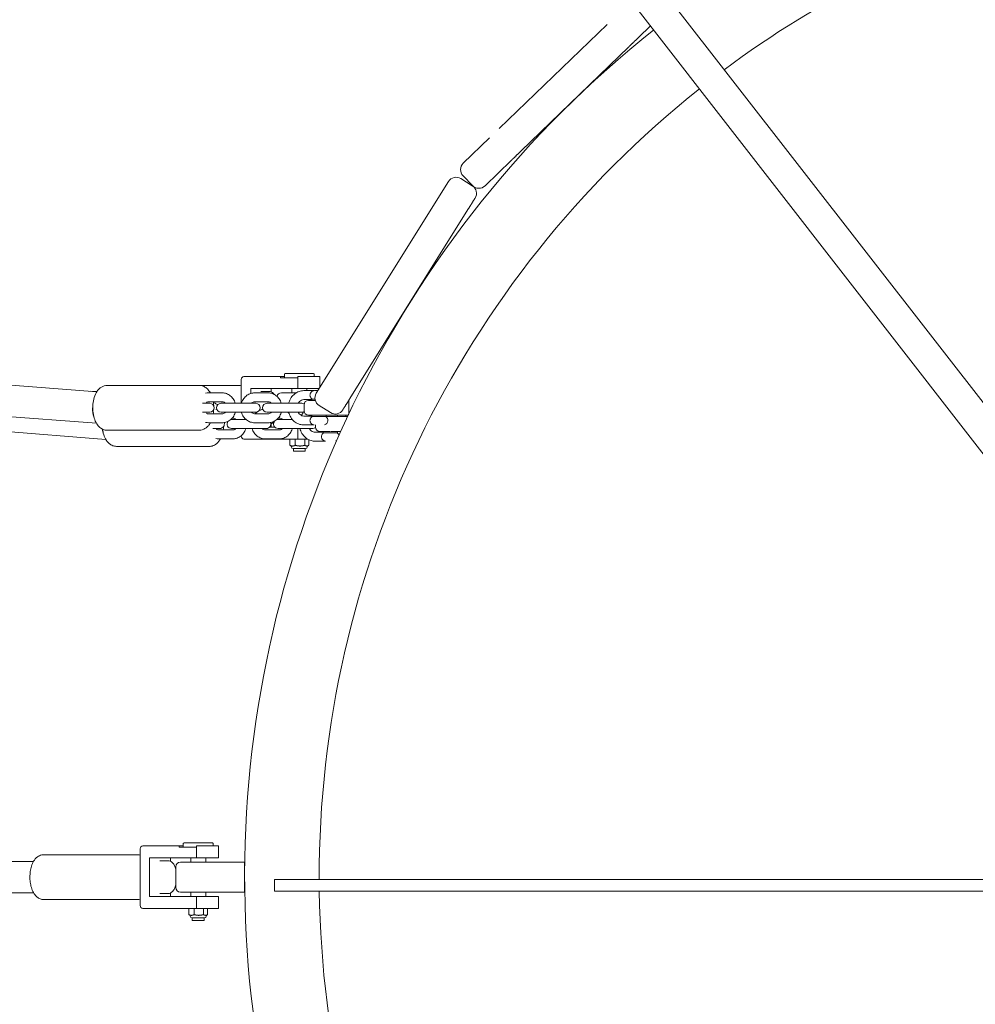
# Model space of a CAD drawing. Units: millimetres. Extents: x -10132 to 10924, y -6264 to 5679.
# Drawn here: x -876 to -235, y -85 to 575 of the extents above; entities that cross this region are included whole.
import ezdxf

# ---------------------------------------------------------------- set-up
doc = ezdxf.new("R2010")
doc.units = ezdxf.units.MM
doc.header["$LTSCALE"] = 20
doc.layers.add('2d', color=230, linetype='Continuous')

msp = doc.modelspace()

# ---------------------------------------------------------------- linework, layer by layer
at = {"layer": '2d', "lineweight": 0}
for p, q in [((-209.4, 291.65), (-2892.47, 3742.93)), ((-226.08, 278.88), (-2909.05, 3730.04)), ((-482.02, 571.58), (-554.41, 501.67)), ((-452.84, 570.57), (-460.96, 562.73)), ((-467.43, 556.48), (-539.82, 486.57)), ((-560.88, 495.42), (-578.4, 478.5)), ((-818.15, 293.4), (-3322.22, 491.61)), ((-546.3, 480.32), (-563.82, 463.4)), ((-578.55, 470.02), (-572.3, 463.55)), ((-676.98, 324.36), (-588.3, 466.28)), ((-580.04, 468.19), (-572.4, 463.42)), ((-575.26, 447.52), (-654.41, 320.86)), ((-1064.78, 343.67), (-824.18, 325.3)), ((-698.33, 337.07), (-698.33, 334.57)), ((-678.85, 337.57), (-697.83, 337.57)), ((-678.35, 337.07), (-678.35, 335.57)), ((-727.27, 333.57), (-727.27, 317.57)), ((-698.33, 335.57), (-725.46, 335.57)), ((-701.06, 334.57), (-701.06, 335.57)), ((-689.31, 334.57), (-701.06, 334.57)), ((-689.31, 327.57), (-689.31, 335.57)), ((-689.31, 335.57), (-674.7, 335.57)), ((-674.7, 328.02), (-674.7, 335.57)), ((-824.01, 325.55), (-828.66, 325.64)), ((-817.16, 329.57), (-729, 329.57)), ((-740.01, 324.57), (-749.26, 324.57)), ((-720.94, 324.18), (-720.94, 327.57)), ((-720.94, 327.57), (-674.98, 327.57)), ((-709.15, 324.57), (-718.41, 324.57)), ((-708.67, 325.57), (-714.09, 325.57)), ((-707.24, 325.28), (-707.24, 327.57)), ((-690.53, 324.57), (-700.34, 324.57)), ((-693.34, 324.57), (-693.34, 327.57)), ((-685.34, 326.07), (-678.73, 326.07)), ((-683.34, 326.07), (-683.34, 327.57)), ((-678.2, 326.07), (-675.92, 326.07)), ((-1067.32, 322.8), (-824.43, 304.25)), ((-748.44, 317.57), (-753.34, 317.57)), ((-749.26, 318.57), (-740.01, 318.57)), ((-717.58, 317.57), (-740.84, 317.57)), ((-718.41, 318.57), (-709.15, 318.57)), ((-686.72, 317.57), (-709.98, 317.57)), ((-679.95, 320.07), (-685.34, 320.07)), ((-682.2, 319.57), (-677.67, 319.57)), ((-679.95, 320.4), (-677.84, 320.4)), ((-679.95, 319.57), (-679.95, 320.4)), ((-655.2, 319.57), (-655.22, 319.57)), ((-655.2, 319.57), (-655.2, 310.38)), ((-753.34, 311.57), (-748.44, 311.57)), ((-740.01, 310.57), (-749.26, 310.57)), ((-740.84, 311.57), (-717.58, 311.57)), ((-727.27, 311.57), (-727.27, 311.55)), ((-709.15, 310.57), (-718.41, 310.57)), ((-709.98, 311.57), (-686.72, 311.57)), ((-685.2, 312.57), (-685.2, 316.57)), ((-667.44, 311.32), (-675.08, 316.09)), ((-749.26, 304.57), (-740.01, 304.57)), ((-724.1, 306.72), (-733.78, 306.72)), ((-733.32, 307.72), (-733.02, 307.72)), ((-718.41, 304.57), (-709.15, 304.57)), ((-707.24, 301.57), (-707.24, 303.85)), ((-693.02, 306.72), (-702.6, 306.72)), ((-702.46, 307.72), (-701.83, 307.72)), ((-685.34, 309.07), (-679.95, 309.07)), ((-681.06, 309.57), (-680.99, 309.57)), ((-679.95, 308.73), (-679.95, 309.57)), ((-670.45, 308.73), (-679.95, 308.73)), ((-675.49, 309.57), (-655.59, 309.57)), ((-670.8, 308.72), (-655.99, 308.72)), ((-670.45, 309.57), (-670.45, 308.73)), ((-670.45, 309.55), (-662.78, 309.55)), ((-662.78, 309.55), (-662.78, 308.72)), ((-657.2, 309.57), (-657.2, 308.72)), ((-817.16, 299.57), (-755.44, 299.57)), ((-746.38, 300.72), (-741.61, 300.72)), ((-733.02, 299.72), (-742.38, 299.72)), ((-733.78, 300.72), (-710.43, 300.72)), ((-701.83, 299.72), (-711.19, 299.72)), ((-704.69, 301.57), (-708.34, 301.57)), ((-702.6, 300.72), (-679.24, 300.72)), ((-689.31, 300.72), (-689.31, 293.57)), ((-678.73, 303.07), (-685.34, 303.07)), ((-678.95, 303.16), (-678.95, 303.15)), ((-677.78, 298.22), (-672.28, 298.22)), ((-677.53, 301.72), (-677.53, 303.15)), ((-674.7, 298.22), (-674.7, 298.72)), ((-673.39, 298.72), (-673.31, 298.72)), ((-672.28, 297.89), (-672.28, 298.72)), ((-662.78, 297.89), (-672.28, 297.89)), ((-671.46, 303.16), (-671.45, 303.15)), ((-660.6, 298.72), (-667.53, 298.72)), ((-662.78, 298.72), (-662.78, 297.89)), ((-742.38, 293.72), (-733.02, 293.72)), ((-727.27, 295.89), (-727.27, 295.57)), ((-682.75, 293.57), (-725.46, 293.57)), ((-711.19, 293.72), (-701.83, 293.72)), ((-694.63, 289.46), (-694.63, 293.57)), ((-691.04, 293.57), (-691.04, 289.46)), ((-684.74, 289.46), (-684.74, 293.57)), ((-682.04, 289.46), (-682.04, 293.19)), ((-671.09, 292.22), (-677.78, 292.22)), ((-671.27, 292.31), (-671.28, 292.3)), ((-663.78, 292.31), (-663.78, 292.3)), ((-810.99, 288.72), (-748.61, 288.72)), ((-693.81, 288.96), (-694.39, 289.3)), ((-693.69, 288.38), (-693.69, 288.96)), ((-684.13, 287.23), (-692.54, 287.23)), ((-692.34, 285.57), (-692.34, 287.23)), ((-684.34, 285.57), (-692.34, 285.57)), ((-684.34, 285.57), (-684.34, 287.23)), ((-682.98, 288.38), (-682.98, 288.96)), ((-682.86, 288.96), (-682.28, 289.3)), ((-766.17, 21), (-793.26, 21)), ((-768.96, 20), (-768.96, 21)), ((-757.25, 20), (-768.96, 20)), ((-766.17, 22.5), (-766.17, 20)), ((-746.59, 23), (-765.67, 23)), ((-757.25, 13), (-757.25, 21)), ((-757.25, 21), (-742.45, 21)), ((-746.09, 22.5), (-746.09, 21)), ((-742.45, 13), (-742.45, 21)), ((-859.64, 15), (-796.64, 15)), ((-795.06, 19), (-795.06, -19)), ((-866.59, 10.5), (-942.54, 10.5)), ((-788.76, -13), (-788.76, 13)), ((-788.76, 13), (-742.45, 13)), ((-776.39, 11), (-781.79, 11)), ((-774.81, 10.66), (-774.81, 13)), ((-771.13, -7), (-771.13, 7)), ((-725, 10), (-768.13, 10)), ((-761.13, 10), (-761.13, 13)), ((-751.13, 10), (-751.13, 13)), ((-725, -10), (-725, 10)), ((-704.88, -9.5), (-704.88, -1.5)), ((-942.54, -10.5), (-866.59, -10.5)), ((-742.45, -13), (-788.76, -13)), ((-781.79, -11), (-776.39, -11)), ((-774.81, -13), (-774.81, -10.66)), ((-725, -10), (-768.13, -10)), ((-761.13, -13), (-761.13, -10)), ((-757.25, -13), (-757.25, -21)), ((-751.13, -13), (-751.13, -10)), ((-742.45, -21), (-742.45, -13)), ((-796.64, -15), (-859.64, -15)), ((-742.45, -21), (-793.26, -21)), ((-762.44, -25.1), (-762.44, -21)), ((-761.61, -25.61), (-762.21, -25.25)), ((-761.49, -26.19), (-761.49, -25.61)), ((-758.89, -21), (-758.89, -25.1)), ((-752.58, -25.1), (-752.58, -21)), ((-750.78, -26.19), (-750.78, -25.61)), ((-750.66, -25.61), (-750.05, -25.25)), ((-749.83, -25.1), (-749.83, -21)), ((-751.93, -27.34), (-760.34, -27.34)), ((-760.13, -29), (-760.13, -27.34)), ((-752.13, -29), (-760.13, -29)), ((-752.13, -29), (-752.13, -27.34))]:
    msp.add_line(p, q, dxfattribs=at)
for centre, radius, start, end in [((0, 0), 675, 106.49882, 126.70063), ((0, 0), 725, 128.4404, 231.21483), ((0, 0), 675, 128.48326, 180.12733), ((-574.24, 474.19), 6, 134, 224), ((-583.22, 463.1), 6, 58, 148), ((-575.58, 458.33), 6, 328, 58), ((-567.98, 467.71), 6, 224, 314), ((-697.83, 337.07), 0.5, 90, 180), ((-678.85, 337.07), 0.5, 0, 90), ((-700.34, 321.57), 3, 90, 167.04621), ((-678.2, 323.07), 3, 90, 153.28874), ((-671.9, 321.18), 6, 148, 238), ((-748.44, 314.57), 3, 270, 89.99996), ((-740.84, 314.57), 3, 90, 270), ((-717.58, 314.57), 3, 270, 89.99996), ((-709.98, 314.57), 3, 90, 270), ((-686.72, 314.57), 3, 58.49063, 90), ((-682.2, 316.57), 3, 90, 180), ((-678.2, 323.07), 3, 206.71126, 242.74368), ((-686.72, 314.57), 3, 270, 301.50937), ((-682.2, 312.57), 3, 180, 270), ((-664.26, 316.41), 6, 238, 328), ((-741.61, 303.72), 3, 270, 18.24032), ((-733.78, 303.72), 3, 144.78794, 270), ((-733.78, 303.72), 3, 90, 101.6402), ((-710.43, 303.72), 3, 270, 19.287), ((-702.6, 303.72), 3, 137.09738, 270), ((-702.6, 303.72), 3, 90, 111.98403), ((-700.34, 307.57), 3, 192.95379, 197.60799), ((-678.2, 306.07), 3, 117.25632, 153.28874), ((-678.2, 306.07), 3, 206.71126, 255.64136), ((-672.2, 306.07), 3, 284.35864, 62.74368), ((-664.53, 312.22), 3, 297.25632, 297.83423), ((-679.24, 303.72), 3, 270, 305.55691), ((-674.53, 301.72), 3, 180, 270), ((-670.53, 295.22), 3, 117.25632, 146.22212), ((-664.53, 295.22), 3, 20.09676, 62.74368), ((-670.53, 295.22), 3, 213.77788, 255.64136), ((-664.53, 295.22), 3, 284.35864, 291.99658), ((-692.54, 288.38), 1.15, 180, 270), ((-684.13, 288.38), 1.15, 270, 0), ((-765.67, 22.5), 0.5, 90, 180), ((-746.59, 22.5), 0.5, 360, 90), ((-768.13, 7), 3, 90, 180), ((-768.13, -7), 3, 180, 270), ((0, 0), 675, 180.80641, 231.13471), ((-760.34, -26.19), 1.15, 180, 270), ((-751.93, -26.19), 1.15, 270, 0)]:
    msp.add_arc(centre, radius, start, end, dxfattribs=at)
at = {"layer": '2d', "lineweight": 0, "extrusion": (0, 0, -1)}
for centre, major_axis, ratio, start_param, end_param in [((-467.43, 556.48), (-6.47, -6.25), 0, -1.954576, -1.943023), ((-678.73, 323.07), (0, 3), 0.471817, -0.338902, 0), ((-678.73, 323.07), (0, 3), 0.471817, 0, 0.11959), ((-821.56, 314.57), (0.4, 10.5), 0.512411, -2.204841, -1.593299), ((-815.44, 303.72), (0.41, 10.5), 0.495398, -2.301817, -1.915801), ((-678.73, 306.07), (0, -3), 0.471817, 0, 0.338902), ((-678.73, 306.07), (0, -3), 0.471817, -0.236164, 0), ((-725.46, 295.57), (0, -2), 0.903673, 0, 1.570796), ((-671.09, 295.22), (0, -3), 0.45391, 0, 0.35158), ((-671.09, 295.22), (0, -3), 0.45391, -0.236164, 0), ((-793.26, -19), (0, -2), 0.900077, 0, 1.570796)]:
    msp.add_ellipse(centre, major_axis=major_axis, ratio=ratio, start_param=start_param, end_param=end_param, dxfattribs=at)
at = {"layer": '2d', "lineweight": 0}
for centre, major_axis, ratio, start_param, end_param in [((-575.26, 447.52), (-4.77, -7.63), 0, -1.592993, -1.570796), ((-725.46, 333.57), (0, 2), 0.903673, 0, 1.570796), ((-793.26, 19), (0, 2), 0.900077, 0, 1.570796)]:
    msp.add_ellipse(centre, major_axis=major_axis, ratio=ratio, start_param=start_param, end_param=end_param, dxfattribs=at)
for points, knots in [([(-460.96, 562.73), (-460.97, 562.72), (-461, 562.68), (-461.08, 562.61), (-461.08, 562.61), (-461.17, 562.53), (-461.28, 562.42), (-461.43, 562.27), (-461.44, 562.26), (-461.6, 562.11), (-461.77, 561.94), (-462, 561.72), (-462.03, 561.69), (-462.31, 561.42), (-462.59, 561.15), (-463.18, 560.58), (-463.47, 560.3), (-463.84, 559.95), (-463.88, 559.9), (-464.27, 559.53), (-464.63, 559.18), (-465, 558.82), (-465, 558.82), (-465.01, 558.82)], [0, 0, 0, 0, 1.635097, 1.635097, 1.744103, 1.744103, 3.3792, 3.3792, 3.488206, 3.488206, 5.014296, 5.014296, 5.232309, 5.232309, 6.976412, 6.976412, 8.502503, 8.502503, 8.720515, 8.720515, 10.355612, 10.355612, 10.363754, 10.363754, 10.363754, 10.363754]), ([(-465.08, 558.75), (-465.44, 558.4), (-465.81, 558.04), (-466.21, 557.65), (-466.24, 557.62), (-466.6, 557.28), (-466.93, 556.96), (-467.27, 556.63)], [10.464618, 10.464618, 10.464618, 10.464618, 12.099715, 12.099715, 12.208722, 12.208722, 13.712486, 13.712486, 13.712486, 13.712486]), ([(-539.82, 486.57), (-540.19, 486.21), (-540.56, 485.86), (-540.94, 485.49), (-540.96, 485.47), (-541.37, 485.07), (-541.74, 484.71), (-542.13, 484.34), (-542.15, 484.32), (-542.53, 483.95), (-542.87, 483.63), (-543.23, 483.27), (-543.28, 483.23), (-543.7, 482.83), (-544.04, 482.5), (-544.63, 481.93), (-544.88, 481.69), (-545.13, 481.44), (-545.16, 481.41), (-545.42, 481.16), (-545.61, 480.98), (-545.77, 480.82), (-545.77, 480.82), (-545.77, 480.82)], [0, 0, 0, 0, 1.635097, 1.635097, 1.744103, 1.744103, 3.3792, 3.3792, 3.488206, 3.488206, 5.014296, 5.014296, 5.232309, 5.232309, 6.976412, 6.976412, 8.502503, 8.502503, 8.720515, 8.720515, 10.355612, 10.355612, 10.363754, 10.363754, 10.363754, 10.363754]), ([(-545.8, 480.79), (-545.95, 480.65), (-546.07, 480.54), (-546.16, 480.45), (-546.16, 480.45), (-546.23, 480.38), (-546.28, 480.34), (-546.29, 480.32)], [10.464618, 10.464618, 10.464618, 10.464618, 12.099715, 12.099715, 12.208722, 12.208722, 13.712486, 13.712486, 13.712486, 13.712486]), ([(-573.42, 450.48), (-573.49, 450.36), (-573.56, 450.24), (-573.64, 450.12), (-573.71, 450), (-573.79, 449.88), (-573.87, 449.76), (-573.94, 449.63), (-574.02, 449.51), (-574.1, 449.39), (-574.14, 449.32), (-574.17, 449.26), (-574.21, 449.2), (-574.23, 449.17), (-574.25, 449.14), (-574.27, 449.11), (-574.29, 449.07), (-574.31, 449.04), (-574.33, 449.01), (-574.41, 448.89), (-574.49, 448.76), (-574.56, 448.64), (-574.64, 448.52), (-574.72, 448.39), (-574.79, 448.27), (-574.87, 448.14), (-574.95, 448.02), (-575.03, 447.89), (-575.07, 447.83), (-575.12, 447.76), (-575.16, 447.69)], [10.612811, 10.612811, 10.612811, 10.612811, 11.061707, 11.061707, 11.061707, 11.514754, 11.514754, 11.514754, 11.973764, 11.973764, 11.973764, 12.206096, 12.206096, 12.206096, 12.323702, 12.323702, 12.323702, 12.440638, 12.440638, 12.440638, 12.904828, 12.904828, 12.904828, 13.375818, 13.375818, 13.375818, 13.855524, 13.855524, 13.855524, 14.124194, 14.124194, 14.124194, 14.124194]), ([(-571.27, 453.91), (-571.35, 453.78), (-571.45, 453.63), (-571.54, 453.47), (-571.64, 453.32), (-571.75, 453.15), (-571.86, 452.97), (-571.91, 452.89), (-571.97, 452.8), (-572.02, 452.7), (-572.08, 452.61), (-572.14, 452.52), (-572.2, 452.42), (-572.26, 452.33), (-572.32, 452.23), (-572.38, 452.13), (-572.41, 452.08), (-572.45, 452.03), (-572.48, 451.98), (-572.49, 451.95), (-572.51, 451.93), (-572.53, 451.9), (-572.54, 451.87), (-572.56, 451.85), (-572.57, 451.82), (-572.64, 451.72), (-572.71, 451.61), (-572.78, 451.5), (-572.84, 451.39), (-572.91, 451.28), (-572.98, 451.17), (-573.05, 451.06), (-573.12, 450.94), (-573.2, 450.83), (-573.25, 450.74), (-573.3, 450.66), (-573.35, 450.58)], [5.488119, 5.488119, 5.488119, 5.488119, 6.333387, 6.333387, 6.333387, 7.171548, 7.171548, 7.171548, 7.592178, 7.592178, 7.592178, 8.012415, 8.012415, 8.012415, 8.433795, 8.433795, 8.433795, 8.645399, 8.645399, 8.645399, 8.751005, 8.751005, 8.751005, 8.857872, 8.857872, 8.857872, 9.292395, 9.292395, 9.292395, 9.728723, 9.728723, 9.728723, 10.16835, 10.16835, 10.16835, 10.485207, 10.485207, 10.485207, 10.485207]), ([(-570.5, 455.15), (-570.49, 455.15), (-570.49, 455.15), (-570.5, 455.15), (-570.5, 455.14), (-570.5, 455.14), (-570.51, 455.13), (-570.51, 455.12), (-570.52, 455.11), (-570.53, 455.09), (-570.54, 455.08), (-570.54, 455.07), (-570.55, 455.06), (-570.55, 455.06), (-570.55, 455.05), (-570.56, 455.05), (-570.56, 455.04), (-570.56, 455.04), (-570.57, 455.03), (-570.58, 455.01), (-570.6, 454.99), (-570.62, 454.96), (-570.63, 454.93), (-570.65, 454.9), (-570.68, 454.86), (-570.7, 454.83), (-570.72, 454.79), (-570.75, 454.75), (-570.77, 454.71), (-570.8, 454.66), (-570.83, 454.62), (-570.86, 454.57), (-570.89, 454.52), (-570.92, 454.47), (-570.96, 454.41), (-570.99, 454.36), (-571.03, 454.3), (-571.06, 454.24), (-571.1, 454.18), (-571.14, 454.11), (-571.16, 454.08), (-571.18, 454.05), (-571.2, 454.02), (-571.21, 454.01), (-571.22, 454), (-571.22, 453.98)], [0, 0, 0, 0, 0.490252, 0.490252, 0.490252, 0.969892, 0.969892, 0.969892, 1.440958, 1.440958, 1.440958, 1.673875, 1.673875, 1.673875, 1.7892, 1.7892, 1.7892, 1.905353, 1.905353, 1.905353, 2.371923, 2.371923, 2.371923, 2.830968, 2.830968, 2.830968, 3.284185, 3.284185, 3.284185, 3.733181, 3.733181, 3.733181, 4.177544, 4.177544, 4.177544, 4.61701, 4.61701, 4.61701, 5.05331, 5.05331, 5.05331, 5.270798, 5.270798, 5.270798, 5.336087, 5.336087, 5.336087, 5.336087]), ([(-817.16, 299.57), (-818.04, 299.57), (-818.93, 299.74), (-820.6, 300.36), (-821.36, 300.83), (-822.88, 302.07), (-823.55, 302.88), (-824.91, 304.96), (-825.48, 306.29), (-826.36, 309.19), (-826.65, 310.78), (-826.91, 313.94), (-826.9, 315.5), (-826.61, 318.57), (-826.32, 320.08), (-825.43, 322.99), (-824.81, 324.41), (-823.5, 326.28), (-823.03, 326.85), (-821.61, 328.18), (-820.5, 328.9), (-818.53, 329.46), (-817.84, 329.57), (-817.16, 329.57)], [3.141593, 3.141593, 3.141593, 3.141593, 3.315806, 3.315806, 3.509226, 3.509226, 3.768087, 3.768087, 4.140083, 4.140083, 4.536662, 4.536662, 4.913069, 4.913069, 5.290168, 5.290168, 5.687079, 5.687079, 5.867939, 5.867939, 6.148621, 6.148621, 6.283185, 6.283185, 6.283185, 6.283185]), ([(-755.44, 329.57), (-754.55, 329.57), (-753.66, 329.39), (-751.99, 328.77), (-751.23, 328.3), (-749.71, 327.06), (-749.04, 326.25), (-748.3, 325.12), (-748.14, 324.85), (-747.98, 324.57)], [0, 0, 0, 0, 0.1742131, 0.1742131, 0.3676336, 0.3676336, 0.6264939, 0.6264939, 0.7089855, 0.7089855, 0.7089855, 0.7089855]), ([(-740.01, 324.57), (-739.05, 324.57), (-738.1, 324.4), (-736.29, 323.77), (-735.43, 323.3), (-733.88, 322.09), (-733.19, 321.34), (-732.04, 319.64), (-731.59, 318.67), (-731.28, 317.63), (-731.27, 317.6), (-731.26, 317.57)], [0, 0, 0, 0, 0.298458, 0.298458, 0.601791, 0.601791, 0.916902, 0.916902, 1.244493, 1.244493, 1.255484, 1.255484, 1.255484, 1.255484]), ([(-727.16, 317.57), (-727.13, 317.67), (-727.1, 317.77), (-726.74, 318.89), (-726.25, 319.86), (-725.02, 321.58), (-724.28, 322.33), (-722.62, 323.52), (-721.71, 323.96), (-719.99, 324.45), (-719.2, 324.57), (-718.41, 324.57)], [5.027702, 5.027702, 5.027702, 5.027702, 5.060159, 5.060159, 5.395559, 5.395559, 5.722143, 5.722143, 6.035511, 6.035511, 6.283185, 6.283185, 6.283185, 6.283185]), ([(-709.15, 324.57), (-708.2, 324.57), (-707.24, 324.4), (-705.43, 323.77), (-704.57, 323.3), (-703.02, 322.09), (-702.33, 321.34), (-701.18, 319.64), (-700.73, 318.67), (-700.42, 317.63), (-700.41, 317.6), (-700.4, 317.57)], [6.283185, 6.283185, 6.283185, 6.283185, 6.581643, 6.581643, 6.884976, 6.884976, 7.200087, 7.200087, 7.527678, 7.527678, 7.538669, 7.538669, 7.538669, 7.538669]), ([(-708.67, 325.57), (-708.13, 325.57), (-707.6, 325.44), (-706.57, 324.98), (-706.11, 324.63), (-705.5, 324.02), (-705.32, 323.8), (-705.15, 323.57)], [6.2831853, 6.2831853, 6.2831853, 6.2831853, 6.4725804, 6.4725804, 6.6940322, 6.6940322, 6.8042945, 6.8042945, 6.8042945, 6.8042945]), ([(-685.34, 326.07), (-686.43, 326.07), (-687.53, 325.88), (-689.6, 325.15), (-690.59, 324.6), (-692.37, 323.2), (-693.16, 322.34), (-694.47, 320.37), (-694.99, 319.27), (-695.38, 317.93), (-695.43, 317.75), (-695.47, 317.57)], [0, 0, 0, 0, 0.300644, 0.300644, 0.605819, 0.605819, 0.921736, 0.921736, 1.248673, 1.248673, 1.298796, 1.298796, 1.298796, 1.298796]), ([(-680.88, 321.72), (-680.94, 321.83), (-680.99, 321.95), (-681.14, 322.39), (-681.2, 322.73), (-681.2, 323.41), (-681.14, 323.74), (-680.99, 324.18), (-680.94, 324.3), (-680.88, 324.41)], [0.4150472, 0.4150472, 0.4150472, 0.4150472, 0.4584977, 0.4584977, 0.5695422, 0.5695422, 0.6805867, 0.6805867, 0.7240372, 0.7240372, 0.7240372, 0.7240372]), ([(-750.67, 318.14), (-750.5, 318.25), (-750.33, 318.33), (-749.86, 318.51), (-749.56, 318.57), (-749.26, 318.57)], [5.7732552, 5.7732552, 5.7732552, 5.7732552, 5.9611745, 5.9611745, 6.2831853, 6.2831853, 6.2831853, 6.2831853]), ([(-746.03, 318.57), (-745.93, 317.96), (-745.86, 317.35), (-745.79, 316.46), (-745.77, 316.18), (-745.75, 315.91)], [1.2439736, 1.2439736, 1.2439736, 1.2439736, 1.3950694, 1.3950694, 1.4622031, 1.4622031, 1.4622031, 1.4622031]), ([(-745.98, 318.21), (-745.18, 317.9), (-744.48, 317.46), (-743.65, 316.79), (-743.43, 316.59), (-743.22, 316.38)], [0.1772773, 0.1772773, 0.1772773, 0.1772773, 0.35355, 0.35355, 0.4236721, 0.4236721, 0.4236721, 0.4236721]), ([(-740.01, 318.57), (-739.6, 318.57), (-739.19, 318.47), (-738.49, 318.09), (-738.19, 317.86), (-737.92, 317.57)], [6.2831853, 6.2831853, 6.2831853, 6.2831853, 6.7223046, 6.7223046, 7.055859, 7.055859, 7.055859, 7.055859]), ([(-720.49, 317.57), (-720.38, 317.68), (-720.27, 317.79), (-719.88, 318.12), (-719.59, 318.29), (-719, 318.51), (-718.7, 318.57), (-718.41, 318.57)], [5.5105116, 5.5105116, 5.5105116, 5.5105116, 5.6416626, 5.6416626, 5.9611745, 5.9611745, 6.2831853, 6.2831853, 6.2831853, 6.2831853]), ([(-709.15, 318.57), (-708.74, 318.57), (-708.33, 318.47), (-707.63, 318.09), (-707.33, 317.86), (-707.06, 317.57)], [6.2831853, 6.2831853, 6.2831853, 6.2831853, 6.7223046, 6.7223046, 7.055859, 7.055859, 7.055859, 7.055859]), ([(-685.34, 320.07), (-685.88, 320.07), (-686.42, 319.95), (-687.41, 319.48), (-687.86, 319.15), (-688.58, 318.4), (-688.86, 318.01), (-689.1, 317.57)], [0, 0, 0, 0, 0.395059, 0.395059, 0.748038, 0.748038, 1.024194, 1.024194, 1.024194, 1.024194]), ([(-654.41, 320.86), (-654.48, 320.74), (-654.56, 320.62), (-654.64, 320.49), (-654.72, 320.36), (-654.8, 320.24), (-654.87, 320.11), (-654.95, 319.99), (-655.03, 319.87), (-655.11, 319.74), (-655.15, 319.68), (-655.18, 319.62), (-655.22, 319.56), (-655.24, 319.53), (-655.26, 319.49), (-655.28, 319.46), (-655.3, 319.43), (-655.32, 319.4), (-655.34, 319.37), (-655.42, 319.25), (-655.5, 319.12), (-655.57, 319), (-655.65, 318.87), (-655.73, 318.75), (-655.8, 318.63), (-655.88, 318.51), (-655.96, 318.38), (-656.03, 318.26), (-656.11, 318.14), (-656.18, 318.02), (-656.25, 317.91), (-656.33, 317.79), (-656.4, 317.67), (-656.47, 317.56), (-656.54, 317.44), (-656.62, 317.33), (-656.69, 317.22), (-656.76, 317.1), (-656.83, 316.99), (-656.89, 316.88), (-656.93, 316.83), (-656.96, 316.77), (-657, 316.72), (-657.01, 316.7), (-657.02, 316.69), (-657.03, 316.67)], [0, 0, 0, 0, 0.490252, 0.490252, 0.490252, 0.969892, 0.969892, 0.969892, 1.440958, 1.440958, 1.440958, 1.673875, 1.673875, 1.673875, 1.7892, 1.7892, 1.7892, 1.905353, 1.905353, 1.905353, 2.371923, 2.371923, 2.371923, 2.830969, 2.830969, 2.830969, 3.284185, 3.284185, 3.284185, 3.733181, 3.733181, 3.733181, 4.177544, 4.177544, 4.177544, 4.61701, 4.61701, 4.61701, 5.05331, 5.05331, 5.05331, 5.270798, 5.270798, 5.270798, 5.336087, 5.336087, 5.336087, 5.336087]), ([(-749.26, 310.57), (-749.67, 310.57), (-750.08, 310.66), (-750.54, 310.91), (-750.61, 310.95), (-750.67, 310.99)], [3.1415927, 3.1415927, 3.1415927, 3.1415927, 3.5807119, 3.5807119, 3.6515228, 3.6515228, 3.6515228, 3.6515228]), ([(-745.75, 313.23), (-745.77, 312.85), (-745.8, 312.47), (-745.89, 311.58), (-745.95, 311.07), (-746.03, 310.57)], [1.6793896, 1.6793896, 1.6793896, 1.6793896, 1.7714762, 1.7714762, 1.8976191, 1.8976191, 1.8976191, 1.8976191]), ([(-737.92, 311.57), (-738.03, 311.45), (-738.14, 311.34), (-738.53, 311.01), (-738.82, 310.84), (-739.41, 310.62), (-739.71, 310.57), (-740.01, 310.57)], [8.6521043, 8.6521043, 8.6521043, 8.6521043, 8.7832553, 8.7832553, 9.1027672, 9.1027672, 9.424778, 9.424778, 9.424778, 9.424778]), ([(-731.26, 311.57), (-731.29, 311.47), (-731.32, 311.37), (-731.67, 310.24), (-732.16, 309.27), (-733.39, 307.55), (-734.13, 306.8), (-735.8, 305.62), (-736.71, 305.17), (-738.43, 304.68), (-739.22, 304.57), (-740.01, 304.57)], [1.886109, 1.886109, 1.886109, 1.886109, 1.918566, 1.918566, 2.253967, 2.253967, 2.58055, 2.58055, 2.893918, 2.893918, 3.141593, 3.141593, 3.141593, 3.141593]), ([(-718.41, 304.57), (-719.36, 304.57), (-720.31, 304.73), (-722.12, 305.36), (-722.98, 305.83), (-724.54, 307.05), (-725.23, 307.79), (-726.38, 309.5), (-726.83, 310.46), (-727.14, 311.5), (-727.15, 311.53), (-727.16, 311.57)], [3.141593, 3.141593, 3.141593, 3.141593, 3.44005, 3.44005, 3.743384, 3.743384, 4.058495, 4.058495, 4.386085, 4.386085, 4.397076, 4.397076, 4.397076, 4.397076]), ([(-718.41, 310.57), (-718.81, 310.57), (-719.22, 310.66), (-719.92, 311.04), (-720.22, 311.27), (-720.49, 311.57)], [3.1415927, 3.1415927, 3.1415927, 3.1415927, 3.5807119, 3.5807119, 3.9142663, 3.9142663, 3.9142663, 3.9142663]), ([(-715.21, 312.73), (-714.68, 313), (-714.12, 313.22), (-713.3, 313.46), (-713.05, 313.52), (-712.8, 313.57)], [5.8477999, 5.8477999, 5.8477999, 5.8477999, 6.0343944, 6.0343944, 6.1140553, 6.1140553, 6.1140553, 6.1140553]), ([(-707.06, 311.57), (-707.17, 311.45), (-707.28, 311.34), (-707.67, 311.01), (-707.96, 310.84), (-708.55, 310.62), (-708.85, 310.57), (-709.15, 310.57)], [8.6521043, 8.6521043, 8.6521043, 8.6521043, 8.7832553, 8.7832553, 9.1027672, 9.1027672, 9.424778, 9.424778, 9.424778, 9.424778]), ([(-700.4, 311.57), (-700.43, 311.47), (-700.46, 311.37), (-700.82, 310.24), (-701.3, 309.27), (-702.53, 307.55), (-703.27, 306.8), (-704.94, 305.62), (-705.85, 305.17), (-707.57, 304.68), (-708.36, 304.57), (-709.15, 304.57)], [8.169294, 8.169294, 8.169294, 8.169294, 8.201751, 8.201751, 8.537152, 8.537152, 8.863736, 8.863736, 9.177103, 9.177103, 9.424778, 9.424778, 9.424778, 9.424778]), ([(-695.47, 311.57), (-695.41, 311.29), (-695.33, 311.02), (-694.87, 309.58), (-694.32, 308.46), (-692.91, 306.49), (-692.06, 305.63), (-690.16, 304.27), (-689.12, 303.76), (-687.15, 303.19), (-686.25, 303.07), (-685.34, 303.07)], [1.842796, 1.842796, 1.842796, 1.842796, 1.918606, 1.918606, 2.25215, 2.25215, 2.578122, 2.578122, 2.892415, 2.892415, 3.141593, 3.141593, 3.141593, 3.141593]), ([(-689.1, 311.57), (-689.02, 311.41), (-688.92, 311.25), (-688.54, 310.67), (-688.2, 310.3), (-687.43, 309.67), (-687.01, 309.43), (-686.17, 309.14), (-685.75, 309.07), (-685.34, 309.07)], [2.117399, 2.117399, 2.117399, 2.117399, 2.21689, 2.21689, 2.516256, 2.516256, 2.838895, 2.838895, 3.141593, 3.141593, 3.141593, 3.141593]), ([(-685.14, 311.97), (-685.57, 311.52), (-685.96, 311.03), (-686.55, 310.16), (-686.76, 309.8), (-686.95, 309.44)], [0.7549055, 0.7549055, 0.7549055, 0.7549055, 0.924965, 0.924965, 1.0374868, 1.0374868, 1.0374868, 1.0374868]), ([(-658.84, 313.77), (-658.87, 313.72), (-658.9, 313.68), (-658.92, 313.64), (-658.95, 313.59), (-658.97, 313.56), (-658.99, 313.52), (-659.02, 313.49), (-659.04, 313.45), (-659.05, 313.43), (-659.06, 313.41), (-659.07, 313.4), (-659.08, 313.39), (-659.08, 313.38), (-659.09, 313.37), (-659.09, 313.37), (-659.09, 313.36), (-659.1, 313.36), (-659.1, 313.35), (-659.12, 313.33), (-659.13, 313.31), (-659.14, 313.29), (-659.15, 313.28), (-659.15, 313.26), (-659.16, 313.26), (-659.17, 313.25), (-659.17, 313.24), (-659.17, 313.24), (-659.17, 313.23), (-659.17, 313.23), (-659.17, 313.23)], [10.612811, 10.612811, 10.612811, 10.612811, 11.061707, 11.061707, 11.061707, 11.514754, 11.514754, 11.514754, 11.973764, 11.973764, 11.973764, 12.206096, 12.206096, 12.206096, 12.323702, 12.323702, 12.323702, 12.440638, 12.440638, 12.440638, 12.904828, 12.904828, 12.904828, 13.375818, 13.375818, 13.375818, 13.855524, 13.855524, 13.855524, 14.124194, 14.124194, 14.124194, 14.124194]), ([(-657.1, 316.56), (-657.22, 316.35), (-657.35, 316.15), (-657.47, 315.96), (-657.59, 315.77), (-657.7, 315.59), (-657.81, 315.41), (-657.87, 315.32), (-657.92, 315.24), (-657.97, 315.15), (-658.03, 315.07), (-658.08, 314.99), (-658.13, 314.91), (-658.17, 314.83), (-658.22, 314.76), (-658.27, 314.68), (-658.29, 314.65), (-658.31, 314.61), (-658.34, 314.58), (-658.35, 314.56), (-658.36, 314.54), (-658.37, 314.52), (-658.38, 314.51), (-658.39, 314.49), (-658.4, 314.47), (-658.45, 314.4), (-658.49, 314.33), (-658.53, 314.27), (-658.57, 314.2), (-658.61, 314.14), (-658.64, 314.08), (-658.68, 314.03), (-658.71, 313.97), (-658.75, 313.92), (-658.77, 313.88), (-658.79, 313.84), (-658.82, 313.81)], [5.488119, 5.488119, 5.488119, 5.488119, 6.333387, 6.333387, 6.333387, 7.171548, 7.171548, 7.171548, 7.592178, 7.592178, 7.592178, 8.012415, 8.012415, 8.012415, 8.433795, 8.433795, 8.433795, 8.645399, 8.645399, 8.645399, 8.751005, 8.751005, 8.751005, 8.857872, 8.857872, 8.857872, 9.292395, 9.292395, 9.292395, 9.728723, 9.728723, 9.728723, 10.16835, 10.16835, 10.16835, 10.485207, 10.485207, 10.485207, 10.485207]), ([(-747.98, 304.57), (-748.2, 304.18), (-748.43, 303.8), (-749.09, 302.85), (-749.56, 302.28), (-750.99, 300.95), (-752.09, 300.23), (-754.06, 299.67), (-754.75, 299.57), (-755.44, 299.57)], [2.4326071, 2.4326071, 2.4326071, 2.4326071, 2.5454866, 2.5454866, 2.7263464, 2.7263464, 3.0070282, 3.0070282, 3.1415927, 3.1415927, 3.1415927, 3.1415927]), ([(-733.02, 307.72), (-732.61, 307.72), (-732.2, 307.62), (-731.49, 307.26), (-731.17, 307.02), (-730.89, 306.72)], [6.2831853, 6.2831853, 6.2831853, 6.2831853, 6.7085272, 6.7085272, 7.0514976, 7.0514976, 7.0514976, 7.0514976]), ([(-724.25, 306.85), (-724.24, 306.83), (-724.24, 306.82), (-724.22, 306.77), (-724.22, 306.75), (-724.21, 306.72)], [1.24215173, 1.24215173, 1.24215173, 1.24215173, 1.24745682, 1.24745682, 1.25635823, 1.25635823, 1.25635823, 1.25635823]), ([(-705.15, 305.56), (-705.47, 305.13), (-705.84, 304.74), (-706.61, 304.15), (-707, 303.93), (-707.43, 303.78)], [2.6204835, 2.6204835, 2.6204835, 2.6204835, 2.8274334, 2.8274334, 2.9916759, 2.9916759, 2.9916759, 2.9916759]), ([(-701.83, 307.72), (-701.43, 307.72), (-701.02, 307.62), (-700.3, 307.26), (-699.99, 307.02), (-699.7, 306.72)], [6.2831853, 6.2831853, 6.2831853, 6.2831853, 6.7085272, 6.7085272, 7.0514976, 7.0514976, 7.0514976, 7.0514976]), ([(-682.2, 309.57), (-682.2, 309.57), (-682.16, 309.57), (-682.08, 309.57), (-682.08, 309.57), (-682.06, 309.57), (-681.98, 309.57), (-681.86, 309.57), (-681.7, 309.57), (-681.69, 309.57), (-681.51, 309.57), (-681.3, 309.57), (-681.06, 309.57)], [-11.003352, -11.003352, -11.003352, -11.003352, -9.627933, -9.627933, -9.54197, -9.54197, -9.456006, -8.252514, -8.252514, -8.166551, -8.166551, -6.877095, -6.877095, -6.877095, -6.877095]), ([(-680.88, 304.72), (-680.94, 304.83), (-680.99, 304.95), (-681.14, 305.39), (-681.2, 305.73), (-681.2, 306.41), (-681.14, 306.74), (-680.99, 307.18), (-680.94, 307.3), (-680.88, 307.41)], [0.4150538, 0.4150538, 0.4150538, 0.4150538, 0.458505, 0.458505, 0.5695513, 0.5695513, 0.6805976, 0.6805976, 0.7240488, 0.7240488, 0.7240488, 0.7240488]), ([(-680.99, 309.57), (-680.98, 309.57), (-680.97, 309.57), (-680.72, 309.57), (-680.45, 309.57), (-679.81, 309.57), (-679.44, 309.57), (-678.98, 309.57), (-678.93, 309.57), (-678.53, 309.57), (-678.16, 309.57), (-677.75, 309.57), (-677.73, 309.57), (-677.3, 309.57), (-676.89, 309.57), (-676.45, 309.57), (-676.42, 309.57), (-676.1, 309.57), (-675.8, 309.57), (-675.49, 309.57)], [-6.748994, -6.748994, -6.748994, -6.748994, -6.705168, -6.705168, -5.501676, -5.501676, -4.126257, -4.126257, -3.95433, -3.95433, -2.750838, -2.750838, -2.664874, -2.664874, -1.375419, -1.375419, -1.289455, -1.289455, -0.312973, -0.312973, -0.312973, -0.312973]), ([(-810.99, 288.72), (-811.85, 288.72), (-812.72, 288.89), (-814.34, 289.49), (-815.09, 289.95), (-816.56, 291.15), (-817.21, 291.93), (-818.54, 293.96), (-819.1, 295.27), (-819.88, 297.82), (-820.14, 299.03), (-820.3, 300.28)], [3.141593, 3.141593, 3.141593, 3.141593, 3.308989, 3.308989, 3.495143, 3.495143, 3.746379, 3.746379, 4.11865, 4.11865, 4.429848, 4.429848, 4.429848, 4.429848]), ([(-742.38, 299.72), (-742.78, 299.72), (-743.19, 299.81), (-743.67, 300.06), (-743.75, 300.1), (-743.83, 300.15)], [3.1415927, 3.1415927, 3.1415927, 3.1415927, 3.5669346, 3.5669346, 3.65267, 3.65267, 3.65267, 3.65267]), ([(-739.13, 302.04), (-739.14, 301.85), (-739.15, 301.66), (-739.22, 300.89), (-739.29, 300.3), (-739.38, 299.72)], [1.7077997, 1.7077997, 1.7077997, 1.7077997, 1.7540916, 1.7540916, 1.9000759, 1.9000759, 1.9000759, 1.9000759]), ([(-730.89, 300.72), (-731, 300.6), (-731.11, 300.5), (-731.51, 300.17), (-731.81, 299.99), (-732.41, 299.77), (-732.72, 299.72), (-733.02, 299.72)], [8.6564657, 8.6564657, 8.6564657, 8.6564657, 8.7861811, 8.7861811, 9.1077936, 9.1077936, 9.424778, 9.424778, 9.424778, 9.424778]), ([(-724.21, 300.72), (-724.24, 300.61), (-724.27, 300.51), (-724.63, 299.38), (-725.12, 298.41), (-726.36, 296.7), (-727.11, 295.95), (-728.78, 294.77), (-729.7, 294.32), (-731.43, 293.83), (-732.22, 293.72), (-733.02, 293.72)], [1.885234, 1.885234, 1.885234, 1.885234, 1.918957, 1.918957, 2.253105, 2.253105, 2.578994, 2.578994, 2.892802, 2.892802, 3.141593, 3.141593, 3.141593, 3.141593]), ([(-711.19, 293.72), (-712.15, 293.72), (-713.11, 293.88), (-714.94, 294.52), (-715.81, 294.99), (-717.37, 296.21), (-718.07, 296.96), (-719.23, 298.67), (-719.68, 299.63), (-719.99, 300.66), (-719.99, 300.69), (-720, 300.72)], [3.141593, 3.141593, 3.141593, 3.141593, 3.441927, 3.441927, 3.746679, 3.746679, 4.062139, 4.062139, 4.389049, 4.389049, 4.397951, 4.397951, 4.397951, 4.397951]), ([(-711.19, 299.72), (-711.6, 299.72), (-712.01, 299.81), (-712.72, 300.18), (-713.04, 300.41), (-713.32, 300.72)], [3.1415927, 3.1415927, 3.1415927, 3.1415927, 3.5669346, 3.5669346, 3.9099049, 3.9099049, 3.9099049, 3.9099049]), ([(-699.7, 300.72), (-699.81, 300.6), (-699.92, 300.5), (-700.32, 300.17), (-700.62, 299.99), (-701.23, 299.77), (-701.53, 299.72), (-701.83, 299.72)], [8.6564657, 8.6564657, 8.6564657, 8.6564657, 8.7861811, 8.7861811, 9.1077936, 9.1077936, 9.424778, 9.424778, 9.424778, 9.424778]), ([(-693.02, 300.72), (-693.05, 300.61), (-693.08, 300.51), (-693.45, 299.38), (-693.93, 298.41), (-695.18, 296.7), (-695.92, 295.95), (-697.59, 294.77), (-698.51, 294.32), (-700.24, 293.83), (-701.04, 293.72), (-701.83, 293.72)], [8.16842, 8.16842, 8.16842, 8.16842, 8.202142, 8.202142, 8.536291, 8.536291, 8.862179, 8.862179, 9.175987, 9.175987, 9.424778, 9.424778, 9.424778, 9.424778]), ([(-687.98, 300.72), (-687.92, 300.44), (-687.84, 300.17), (-687.37, 298.72), (-686.81, 297.61), (-685.39, 295.64), (-684.54, 294.78), (-682.63, 293.43), (-681.58, 292.92), (-679.6, 292.35), (-678.69, 292.22), (-677.78, 292.22)], [1.842135, 1.842135, 1.842135, 1.842135, 1.91897, 1.91897, 2.251426, 2.251426, 2.576763, 2.576763, 2.891415, 2.891415, 3.141593, 3.141593, 3.141593, 3.141593]), ([(-681.6, 300.72), (-681.52, 300.56), (-681.43, 300.41), (-681.03, 299.83), (-680.69, 299.45), (-679.91, 298.82), (-679.47, 298.59), (-678.61, 298.29), (-678.19, 298.22), (-677.78, 298.22)], [2.119839, 2.119839, 2.119839, 2.119839, 2.217439, 2.217439, 2.518737, 2.518737, 2.842529, 2.842529, 3.141593, 3.141593, 3.141593, 3.141593]), ([(-674.53, 298.72), (-674.53, 298.72), (-674.49, 298.72), (-674.41, 298.72), (-674.4, 298.72), (-674.31, 298.72), (-674.19, 298.72), (-674.03, 298.72), (-674.01, 298.72), (-673.97, 298.72), (-673.79, 298.72), (-673.58, 298.72), (-673.39, 298.72)], [-11.003352, -11.003352, -11.003352, -11.003352, -9.627933, -9.627933, -9.54197, -9.54197, -8.252514, -8.252514, -8.166551, -8.166551, -7.908659, -6.877095, -6.877095, -6.877095, -6.877095]), ([(-673.31, 298.72), (-673.3, 298.72), (-673.29, 298.72), (-673.05, 298.72), (-672.78, 298.72), (-672.14, 298.72), (-671.76, 298.72), (-671.31, 298.72), (-671.26, 298.72), (-670.86, 298.72), (-670.49, 298.72), (-670.08, 298.72), (-670.05, 298.72), (-669.95, 298.72), (-669.55, 298.72), (-669.14, 298.72), (-668.77, 298.72), (-668.75, 298.72), (-668.64, 298.72), (-668.34, 298.72), (-668.04, 298.72), (-667.82, 298.72)], [-6.748994, -6.748994, -6.748994, -6.748994, -6.705168, -6.705168, -5.501676, -5.501676, -4.126257, -4.126257, -3.95433, -3.95433, -2.750838, -2.750838, -2.664874, -2.664874, -2.406983, -1.375419, -1.375419, -1.289455, -1.289455, -1.031564, -0.312973, -0.312973, -0.312973, -0.312973]), ([(-741.28, 293.72), (-741.44, 293.42), (-741.61, 293.12), (-742.2, 292.22), (-742.65, 291.63), (-743.63, 290.65), (-744.11, 290.25), (-745.51, 289.36), (-746.54, 288.93), (-747.98, 288.74), (-748.3, 288.72), (-748.61, 288.72)], [2.4395862, 2.4395862, 2.4395862, 2.4395862, 2.5282709, 2.5282709, 2.7159298, 2.7159298, 2.8593885, 2.8593885, 3.0803545, 3.0803545, 3.1415927, 3.1415927, 3.1415927, 3.1415927]), ([(-673.02, 293.55), (-673.16, 293.76), (-673.27, 293.98), (-673.46, 294.54), (-673.52, 294.88), (-673.52, 295.56), (-673.46, 295.89), (-673.27, 296.45), (-673.16, 296.68), (-673.02, 296.89)], [0.3728088, 0.3728088, 0.3728088, 0.3728088, 0.4585087, 0.4585087, 0.5695559, 0.5695559, 0.680603, 0.680603, 0.7663029, 0.7663029, 0.7663029, 0.7663029]), ([(-869, 0), (-869, 1.28), (-868.91, 2.55), (-868.56, 5.03), (-868.3, 6.24), (-867.57, 8.54), (-867.11, 9.63), (-865.87, 11.69), (-865.1, 12.68), (-863.16, 14.13), (-862.12, 14.65), (-860.52, 14.96), (-860.08, 15), (-859.64, 15)], [4.712389, 4.712389, 4.712389, 4.712389, 5.026548, 5.026548, 5.340708, 5.340708, 5.654867, 5.654867, 5.969026, 5.969026, 6.200067, 6.200067, 6.283185, 6.283185, 6.283185, 6.283185]), ([(-776.39, 11), (-775.84, 11), (-775.3, 10.87), (-774.26, 10.41), (-773.78, 10.05), (-772.8, 9.05), (-772.35, 8.35), (-771.63, 6.88), (-771.36, 6.12), (-771.13, 5.31)], [0, 0, 0, 0, 0.192488, 0.192488, 0.417013, 0.417013, 0.731172, 0.731172, 1.010741, 1.010741, 1.010741, 1.010741]), ([(-859.64, -15), (-860.49, -15), (-861.33, -14.84), (-862.91, -14.25), (-863.63, -13.81), (-865.06, -12.65), (-865.69, -11.9), (-866.88, -10.1), (-867.37, -9.03), (-868.16, -6.76), (-868.45, -5.57), (-868.86, -3.11), (-868.97, -1.84), (-869, -0.38), (-869, -0.19), (-869, 0)], [3.141593, 3.141593, 3.141593, 3.141593, 3.301984, 3.301984, 3.480562, 3.480562, 3.723243, 3.723243, 4.037402, 4.037402, 4.351561, 4.351561, 4.665721, 4.665721, 4.712389, 4.712389, 4.712389, 4.712389]), ([(-771.13, -5.31), (-771.19, -5.51), (-771.24, -5.7), (-771.59, -6.78), (-771.93, -7.59), (-772.8, -9.03), (-773.31, -9.67), (-774.56, -10.59), (-775.27, -10.91), (-776.15, -10.99), (-776.27, -11), (-776.39, -11)], [2.130852, 2.130852, 2.130852, 2.130852, 2.199115, 2.199115, 2.513274, 2.513274, 2.827433, 2.827433, 3.100995, 3.100995, 3.141593, 3.141593, 3.141593, 3.141593]), ([(-704.88, -1.5), (-704.88, -1.5), (-702.43, -1.5), (-676.15, -1.5), (-580.05, -1.5), (-481.34, -1.5), (-329.13, -1.5), (-248.21, -1.5), (-82.5, -1.5)], [-516.471994, -516.471994, -516.471994, -516.471994, -502.491116, -491.41123, -431.913901, -319.595083, -240.279752, 0, 0, 0, 0]), ([(-82.5, -9.5), (-248.21, -9.5), (-329.13, -9.5), (-481.34, -9.5), (-580.05, -9.5), (-676.15, -9.5), (-702.43, -9.5), (-704.88, -9.5), (-704.88, -9.5)], [0, 0, 0, 0, 240.279752, 319.595083, 431.913901, 491.41123, 502.491116, 516.471994, 516.471994, 516.471994, 516.471994]), ([(-795.06, -14.82), (-795.15, -14.84), (-795.24, -14.86), (-795.76, -14.96), (-796.2, -15), (-796.64, -15)], [3.0401261, 3.0401261, 3.0401261, 3.0401261, 3.058474, 3.058474, 3.1415927, 3.1415927, 3.1415927, 3.1415927])]:
    msp.add_open_spline(points, degree=3, knots=knots, dxfattribs=at)
for points in [[(-751.18, 324.35), (-750.55, 324.49), (-749.91, 324.57), (-749.26, 324.57)], [(-729, 329.57), (-728.41, 329.57), (-727.82, 329.49), (-727.27, 329.34)], [(-744.3, 313.5), (-744.09, 313.55), (-743.89, 313.59), (-743.68, 313.62)], [(-727.29, 311.57), (-727.23, 311.51), (-727.17, 311.46), (-727.11, 311.41)], [(-717.93, 310.57), (-717.58, 310.96), (-717.2, 311.33), (-716.8, 311.67)], [(-696.1, 311.57), (-695.8, 311.3), (-695.51, 311.02), (-695.23, 310.72)], [(-749.26, 304.57), (-749.91, 304.57), (-750.55, 304.64), (-751.18, 304.79)], [(-693.02, 306.72), (-693.02, 306.72), (-693.02, 306.72), (-693.02, 306.72)], [(-742.38, 293.72), (-743.02, 293.72), (-743.67, 293.79), (-744.3, 293.94)], [(-796.64, 15), (-796.1, 15), (-795.57, 14.94), (-795.06, 14.82)]]:
    msp.add_open_spline(points, degree=3, dxfattribs=at)
for points, weights in [([(-694.39, 289.3), (-694.51, 289.38), (-694.63, 289.46)], [1.90905842612, 1.88960715822, 1.8664373862]), ([(-694.63, 289.46), (-693.67, 288.96), (-692.84, 288.96)], [1.86643738619, 2.01080682043, 2.01080682043]), ([(-691.04, 289.46), (-692, 288.96), (-692.84, 288.96)], [1.86643738619, 2.01080682041, 2.01080682041]), ([(-691.04, 289.46), (-689.35, 288.96), (-687.89, 288.96)], [1.86643738634, 2.01080682061, 2.01080682062]), ([(-687.89, 288.96), (-686.43, 288.96), (-684.74, 289.46)], [2.01080682066, 2.01080682068, 1.8664373864]), ([(-684.74, 289.46), (-684.02, 288.96), (-683.39, 288.96)], [1.86643738637, 2.01080682065, 2.01080682065]), ([(-683.39, 288.96), (-682.76, 288.96), (-682.04, 289.46)], [2.0108068206, 2.0108068206, 1.86643738634]), ([(-762.21, -25.25), (-762.32, -25.18), (-762.44, -25.1)], [1.90506115438, 1.88724937639, 1.86643738621]), ([(-762.44, -25.1), (-761.48, -25.61), (-760.66, -25.61)], [1.8664373862, 2.01080682044, 2.01080682044]), ([(-758.89, -25.1), (-759.84, -25.61), (-760.66, -25.61)], [1.86643738619, 2.01080682041, 2.01080682041]), ([(-758.89, -25.1), (-757.2, -25.61), (-755.74, -25.61)], [1.86643738633, 2.01080682061, 2.01080682062]), ([(-755.74, -25.61), (-754.27, -25.61), (-752.58, -25.1)], [2.01080682066, 2.01080682068, 1.8664373864]), ([(-752.58, -25.1), (-751.85, -25.61), (-751.21, -25.61)], [1.86643738637, 2.01080682064, 2.01080682064]), ([(-751.21, -25.61), (-750.57, -25.61), (-749.83, -25.1)], [2.0108068206, 2.0108068206, 1.86643738634])]:
    msp.add_rational_spline(points, weights, degree=2, dxfattribs=at)

doc.saveas('drawing.dxf')
